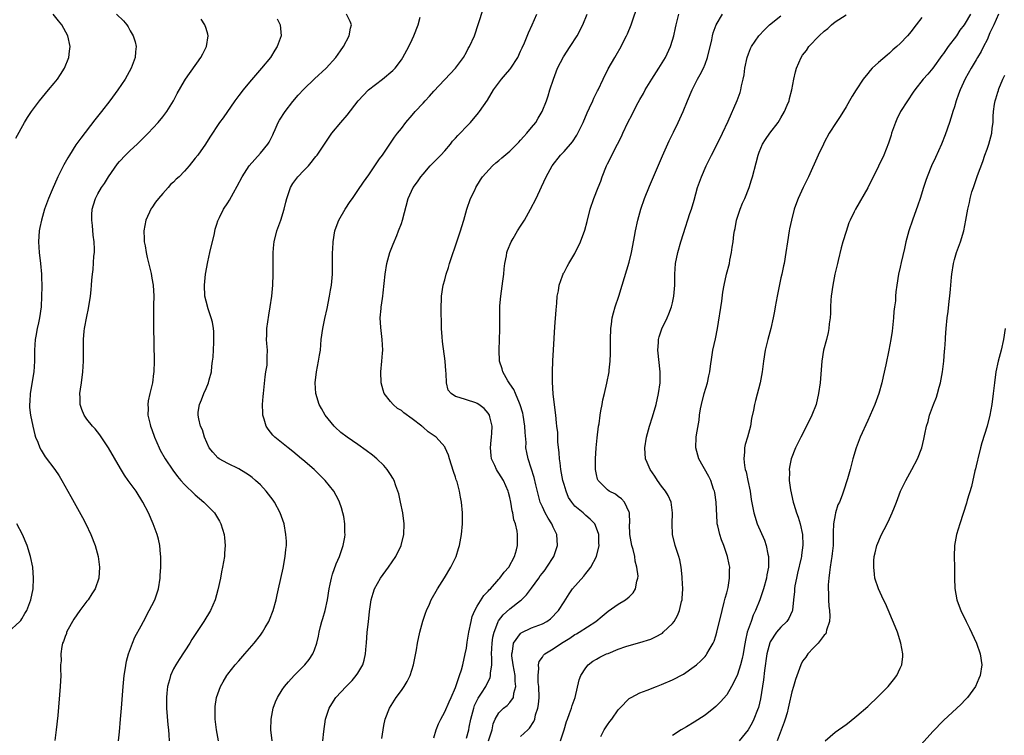
# Model space of a CAD drawing. Units: inches. Extents: x 2511000 to 2514000, y 1509000 to 1512000.
# Drawn here: x 2513139 to 2513320, y 1509964 to 1510096 of the extents above; entities that cross this region are included whole.
import ezdxf

# ---------------------------------------------------------------- set-up
doc = ezdxf.new("R2010")
doc.units = ezdxf.units.IN
doc.header["$MEASUREMENT"] = 0
doc.layers.add('LD25111509_10ft', color=111, linetype='Continuous')

msp = doc.modelspace()

# ---------------------------------------------------------------- linework, layer by layer
at = {"layer": 'LD25111509_10ft'}
for points, elevation in [([(2513194.5, 1509963), (2513194.69, 1509964.69), (2513195.02, 1509967), (2513195.68, 1509969), (2513196.18, 1509969.82), (2513196.94, 1509971), (2513198.84, 1509973), (2513199.91, 1509974.09), (2513200.69, 1509975), (2513201, 1509975.48), (2513201.88, 1509977), (2513202.14, 1509977.86), (2513202.39, 1509979), (2513202.49, 1509980.49), (2513202.55, 1509981), (2513202.7, 1509983), (2513202.94, 1509984.94), (2513203.15, 1509986.85), (2513203.45, 1509989), (2513203.8, 1509990.2), (2513204.06, 1509991), (2513205.18, 1509993), (2513206.64, 1509995), (2513208.01, 1509997), (2513208.96, 1509999), (2513209.46, 1510001), (2513209.52, 1510003), (2513209.26, 1510005), (2513208.85, 1510007), (2513208.51, 1510008.51), (2513208.38, 1510009), (2513207.99, 1510010.01), (2513207.65, 1510011), (2513207.43, 1510011.43), (2513207, 1510012.09), (2513206.66, 1510012.66), (2513206.4, 1510013), (2513205.76, 1510013.76), (2513204.46, 1510015), (2513203.66, 1510015.66), (2513202.53, 1510016.53), (2513201, 1510017.62), (2513199, 1510019), (2513197.86, 1510019.86), (2513196.8, 1510020.8), (2513196.6, 1510021), (2513194.96, 1510023), (2513194.25, 1510024.25), (2513193.87, 1510025), (2513193.25, 1510027), (2513193.09, 1510029), (2513193.34, 1510031), (2513193.75, 1510033), (2513193.92, 1510034.08), (2513194.06, 1510035), (2513194.24, 1510037), (2513194.51, 1510039), (2513194.88, 1510040.88), (2513195.29, 1510042.71), (2513195.77, 1510045), (2513195.94, 1510046.06), (2513196.11, 1510047), (2513196.3, 1510049), (2513196.33, 1510051), (2513196.31, 1510052.31), (2513196.32, 1510053), (2513196.37, 1510053.63), (2513196.43, 1510055), (2513196.76, 1510057), (2513197, 1510057.71), (2513197.49, 1510059), (2513198.63, 1510061), (2513199.59, 1510062.41), (2513199.97, 1510063), (2513201, 1510064.45), (2513202.01, 1510065.99), (2513203, 1510067.36), (2513204.11, 1510069), (2513204.45, 1510069.55), (2513205, 1510070.29), (2513205.51, 1510071), (2513206.63, 1510072.63), (2513207.71, 1510074.29), (2513208.26, 1510075), (2513209, 1510075.9), (2513209.84, 1510077), (2513211, 1510078.32), (2513211.57, 1510079), (2513213, 1510080.56), (2513213.38, 1510081), (2513214.17, 1510081.83), (2513215, 1510082.77), (2513218.97, 1510087), (2513220.43, 1510089), (2513221, 1510089.99), (2513221.35, 1510090.65), (2513221.58, 1510091), (2513222.47, 1510093), (2513223.25, 1510095.25), (2513224.09, 1510097.91)], 7760), ([(2513221, 1509963.48), (2513221.44, 1509965), (2513221.52, 1509965.52), (2513221.84, 1509967), (2513222.36, 1509969), (2513222.51, 1509969.49), (2513223.15, 1509970.85), (2513223.76, 1509971.76), (2513224.56, 1509973), (2513225, 1509973.94), (2513225.38, 1509974.62), (2513225.47, 1509975), (2513225.45, 1509975.45), (2513225.67, 1509977), (2513225.71, 1509978.29), (2513225.65, 1509979), (2513225.75, 1509981), (2513225.89, 1509982.11), (2513226.11, 1509983), (2513226.82, 1509984.82), (2513226.87, 1509985), (2513226.91, 1509985.09), (2513227.77, 1509986.23), (2513229, 1509987.33), (2513231, 1509988.86), (2513231.16, 1509989), (2513232.09, 1509989.91), (2513233, 1509991.11), (2513234.36, 1509993), (2513234.62, 1509993.38), (2513235, 1509993.9), (2513235.49, 1509994.51), (2513235.84, 1509995), (2513237.11, 1509997), (2513237.82, 1509999), (2513237.68, 1510001), (2513237, 1510002.39), (2513236.72, 1510003), (2513236.05, 1510004.05), (2513235.51, 1510005), (2513235, 1510006.1), (2513234.62, 1510007), (2513233.82, 1510010.18), (2513233.52, 1510011.52), (2513232.36, 1510015), (2513232.12, 1510016.12), (2513231.98, 1510017), (2513231.99, 1510018.01), (2513231.81, 1510019.81), (2513231.8, 1510021), (2513231.49, 1510023), (2513231.42, 1510023.42), (2513230.92, 1510024.92), (2513230.78, 1510025.22), (2513230.04, 1510027), (2513229.77, 1510027.77), (2513229, 1510028.82), (2513228.65, 1510029.35), (2513227.7, 1510031), (2513227.57, 1510031.57), (2513227.08, 1510033), (2513227.01, 1510035), (2513227.11, 1510037), (2513227.15, 1510038.85), (2513227.14, 1510041), (2513227.19, 1510043.19), (2513227.37, 1510045), (2513227.73, 1510047.73), (2513227.88, 1510049), (2513227.96, 1510050.04), (2513228.09, 1510051), (2513228.39, 1510052.39), (2513228.47, 1510053), (2513228.58, 1510053.42), (2513229.22, 1510055), (2513229.59, 1510055.59), (2513230.41, 1510057), (2513231, 1510057.9), (2513231.68, 1510059), (2513232.83, 1510061), (2513233.83, 1510063), (2513234.85, 1510065.15), (2513235.68, 1510067), (2513236.79, 1510069), (2513238.37, 1510071), (2513239, 1510071.64), (2513240.55, 1510073.45), (2513241.36, 1510074.64), (2513241.54, 1510075), (2513242.02, 1510076.02), (2513242.51, 1510077), (2513243.24, 1510078.76), (2513243.72, 1510079.72), (2513244.3, 1510081), (2513244.5, 1510081.5), (2513245.17, 1510082.83), (2513245.27, 1510083), (2513246.2, 1510085), (2513247.12, 1510086.88), (2513248.35, 1510089), (2513248.61, 1510089.39), (2513249.54, 1510091), (2513250.04, 1510092.04), (2513250.54, 1510093), (2513250.68, 1510093.32), (2513251.36, 1510095), (2513252.73, 1510099)], 7790), ([(2513137.9, 1510074.1), (2513139.51, 1510077), (2513140.08, 1510077.92), (2513140.78, 1510079), (2513142.27, 1510081), (2513143.92, 1510083), (2513145, 1510084.27), (2513145.57, 1510085), (2513146.16, 1510085.84), (2513146.86, 1510087), (2513147.67, 1510089), (2513147.83, 1510090.17), (2513147.91, 1510091), (2513147.5, 1510093), (2513146.38, 1510095), (2513145.78, 1510095.77), (2513144.78, 1510097)], 7700), ([(2513156.48, 1510097), (2513157.74, 1510095.74), (2513158.36, 1510095), (2513158.61, 1510094.61), (2513159, 1510093.9), (2513159.57, 1510093), (2513159.89, 1510091.89), (2513160.12, 1510091), (2513159.99, 1510090.01), (2513159.93, 1510089), (2513159.19, 1510087), (2513158.08, 1510085), (2513156.72, 1510083), (2513155.26, 1510081), (2513153.71, 1510079), (2513152.5, 1510077.5), (2513149.87, 1510074.13), (2513149, 1510072.88), (2513147.79, 1510071), (2513147.5, 1510070.5), (2513146.79, 1510069.21), (2513146.33, 1510068.33), (2513145.67, 1510067), (2513144.6, 1510064.6), (2513143.93, 1510063), (2513143.19, 1510061), (2513142.62, 1510059), (2513142.35, 1510057.65), (2513142.23, 1510057), (2513142.09, 1510055), (2513142.21, 1510053), (2513142.46, 1510051), (2513142.63, 1510049), (2513142.65, 1510048.65), (2513142.68, 1510046.68), (2513142.67, 1510045), (2513142.59, 1510043), (2513142.28, 1510041), (2513142.08, 1510040.08), (2513141.82, 1510039), (2513141.58, 1510037.58), (2513141.47, 1510037), (2513141.36, 1510035), (2513141.37, 1510034.63), (2513141.36, 1510033), (2513141.23, 1510031), (2513140.57, 1510027), (2513140.49, 1510025.52), (2513140.43, 1510025), (2513140.45, 1510024.45), (2513140.61, 1510023), (2513141.02, 1510021.02), (2513141.4, 1510019.4), (2513141.55, 1510019), (2513141.95, 1510018.05), (2513142.34, 1510017), (2513142.57, 1510016.57), (2513143.34, 1510015.34), (2513145.1, 1510013), (2513145.87, 1510011.87), (2513146.38, 1510011), (2513147.49, 1510009), (2513148.02, 1510008.02), (2513150.19, 1510004.19), (2513150.82, 1510003), (2513151.74, 1510001), (2513152.51, 1509999), (2513153.08, 1509997), (2513153.33, 1509995), (2513153.19, 1509993), (2513152.54, 1509991), (2513151.9, 1509990.1), (2513151.25, 1509989), (2513151, 1509988.72), (2513149.69, 1509987), (2513148.58, 1509985.42), (2513148.33, 1509985), (2513147.56, 1509983.56), (2513147.28, 1509983), (2513147.23, 1509982.77), (2513147, 1509982.21), (2513146.69, 1509981.31), (2513146.54, 1509981), (2513146.4, 1509980.4), (2513146.21, 1509979), (2513146.24, 1509977.76), (2513146.16, 1509977), (2513146.15, 1509976.15), (2513146.19, 1509975), (2513146.11, 1509973), (2513145.63, 1509967.63), (2513145.33, 1509965), (2513145.07, 1509963.07)], 7710), ([(2513156.83, 1509963), (2513157, 1509964.67), (2513157.22, 1509967), (2513157.39, 1509969), (2513157.68, 1509973), (2513157.89, 1509975), (2513158.1, 1509976.1), (2513158.31, 1509977.69), (2513158.71, 1509979), (2513159.43, 1509981), (2513159.88, 1509982.12), (2513161, 1509984.16), (2513161.42, 1509985), (2513162.52, 1509987), (2513163, 1509987.92), (2513163.54, 1509989), (2513164.22, 1509991), (2513164.52, 1509993), (2513164.53, 1509993.47), (2513164.63, 1509995), (2513164.66, 1509996.66), (2513164.65, 1509997), (2513164.59, 1509997.4), (2513164.46, 1509999), (2513164.19, 1510000.19), (2513163.98, 1510001), (2513163.25, 1510003), (2513162.39, 1510005), (2513161.35, 1510007), (2513160.07, 1510009), (2513159, 1510010.49), (2513158.65, 1510011), (2513157.95, 1510011.95), (2513157.19, 1510013.19), (2513154.98, 1510017), (2513153.38, 1510019.38), (2513152.51, 1510020.51), (2513152.02, 1510021), (2513151, 1510022.3), (2513150.51, 1510023), (2513150.08, 1510024.08), (2513149.77, 1510025), (2513149.78, 1510026.22), (2513149.72, 1510027), (2513149.81, 1510027.81), (2513150, 1510029), (2513150.27, 1510031), (2513150.39, 1510033), (2513150.4, 1510033.6), (2513150.36, 1510036.36), (2513150.38, 1510037), (2513150.53, 1510038.53), (2513150.59, 1510039), (2513151, 1510041.2), (2513151.32, 1510042.68), (2513151.7, 1510045), (2513151.83, 1510046.17), (2513151.89, 1510047), (2513151.92, 1510047.92), (2513152.03, 1510049), (2513152.14, 1510049.86), (2513152.32, 1510052.32), (2513152.39, 1510053), (2513152.39, 1510053.61), (2513152.35, 1510055), (2513152.19, 1510056.19), (2513152.02, 1510057.98), (2513151.9, 1510059), (2513151.94, 1510059.94), (2513152, 1510061), (2513152.21, 1510061.79), (2513152.57, 1510063), (2513153, 1510063.84), (2513153.71, 1510065), (2513154.24, 1510065.76), (2513155, 1510066.95), (2513156.63, 1510069.37), (2513157, 1510069.81), (2513158.11, 1510071), (2513159, 1510071.86), (2513160.28, 1510073), (2513160.65, 1510073.35), (2513161, 1510073.71), (2513161.66, 1510074.34), (2513162.3, 1510075), (2513164.13, 1510077), (2513165, 1510078.03), (2513165.74, 1510079), (2513167, 1510081), (2513167.66, 1510082.34), (2513169, 1510084.68), (2513169.21, 1510085), (2513172.01, 1510089), (2513172.37, 1510089.63), (2513173.05, 1510091), (2513173.36, 1510093), (2513173.29, 1510093.29), (2513173, 1510094.32), (2513172.79, 1510095), (2513172.07, 1510096.07)], 7720), ([(2513186.08, 1510096.08), (2513186.65, 1510095), (2513186.83, 1510093), (2513186.13, 1510091), (2513185.67, 1510090.33), (2513184.87, 1510089), (2513183.23, 1510087), (2513181, 1510084.43), (2513179.81, 1510083), (2513179, 1510081.99), (2513178.28, 1510081), (2513176.13, 1510077.87), (2513175.48, 1510077), (2513173.68, 1510074.32), (2513172.86, 1510073), (2513171.46, 1510071), (2513171, 1510070.4), (2513169.86, 1510069), (2513169, 1510068.05), (2513168.01, 1510067), (2513167.48, 1510066.52), (2513167, 1510066.02), (2513166.46, 1510065.54), (2513166, 1510065), (2513165, 1510063.89), (2513164.23, 1510063), (2513163.68, 1510062.32), (2513163, 1510061.25), (2513162.89, 1510061.11), (2513161.89, 1510059), (2513161.5, 1510057), (2513161.55, 1510055.55), (2513161.59, 1510055), (2513161.73, 1510054.27), (2513161.95, 1510053), (2513162.13, 1510052.13), (2513162.84, 1510049.16), (2513163, 1510048.32), (2513163.22, 1510047), (2513163.34, 1510045), (2513163.31, 1510043.31), (2513163.32, 1510042.68), (2513163.27, 1510041), (2513163.29, 1510039.29), (2513163.4, 1510033), (2513163.35, 1510031), (2513163.3, 1510030.7), (2513163.12, 1510029), (2513162.64, 1510027), (2513162.3, 1510025.7), (2513162.24, 1510025), (2513162.3, 1510024.3), (2513162.28, 1510023), (2513162.68, 1510021.32), (2513162.77, 1510021), (2513163, 1510020.39), (2513163.47, 1510019), (2513164.32, 1510017), (2513164.55, 1510016.55), (2513165.47, 1510015), (2513166.88, 1510012.88), (2513167.74, 1510011.74), (2513168.35, 1510011), (2513169, 1510010.26), (2513169.63, 1510009.63), (2513170.31, 1510009), (2513170.65, 1510008.65), (2513171, 1510008.32), (2513172.57, 1510007), (2513173, 1510006.53), (2513174.53, 1510005), (2513175.47, 1510003.47), (2513175.74, 1510003), (2513176.34, 1510001), (2513176.4, 1510000.4), (2513176.52, 1509999), (2513176.41, 1509997.59), (2513176.38, 1509997), (2513176.03, 1509995), (2513175.84, 1509994.16), (2513175.62, 1509993), (2513175.16, 1509990.84), (2513174.66, 1509989), (2513173.8, 1509987), (2513172.6, 1509985), (2513170.36, 1509981.64), (2513169.98, 1509981), (2513168.02, 1509977.98), (2513167.42, 1509977), (2513167, 1509976.23), (2513166.4, 1509975), (2513166.22, 1509974.22), (2513165.87, 1509973), (2513165.78, 1509971.78), (2513165.69, 1509971), (2513165.71, 1509969), (2513165.95, 1509965.95), (2513166.06, 1509965), (2513166.1, 1509964.1), (2513166.21, 1509963)], 7730), ([(2513175.29, 1509963), (2513174.91, 1509965), (2513174.68, 1509967), (2513174.65, 1509969), (2513174.68, 1509969.32), (2513174.93, 1509971), (2513175.64, 1509973), (2513176.12, 1509973.88), (2513176.8, 1509975), (2513177, 1509975.27), (2513178.38, 1509977), (2513179, 1509977.72), (2513180.13, 1509979), (2513181.84, 1509981), (2513183, 1509982.48), (2513183.39, 1509983), (2513183.9, 1509983.9), (2513184.55, 1509985), (2513184.69, 1509985.31), (2513185.34, 1509987), (2513185.91, 1509989), (2513186.12, 1509989.88), (2513186.37, 1509991), (2513187.18, 1509994.82), (2513187.6, 1509997), (2513187.71, 1509998.29), (2513187.8, 1509999), (2513187.79, 1509999.79), (2513187.72, 1510001), (2513187.37, 1510003), (2513186.68, 1510005), (2513185.59, 1510007), (2513185.35, 1510007.35), (2513184.49, 1510008.49), (2513184.07, 1510009), (2513183, 1510010.19), (2513182.13, 1510011), (2513181.52, 1510011.52), (2513181, 1510011.9), (2513180.33, 1510012.33), (2513179, 1510013.11), (2513177, 1510014.1), (2513175.38, 1510015), (2513175.15, 1510015.15), (2513174.21, 1510016.21), (2513173.59, 1510017), (2513172.68, 1510019), (2513172.31, 1510020.31), (2513171.96, 1510021), (2513171.65, 1510022.35), (2513171.52, 1510023), (2513171.56, 1510023.56), (2513171.77, 1510025), (2513172.17, 1510025.83), (2513172.56, 1510027), (2513173, 1510027.95), (2513173.46, 1510029), (2513173.55, 1510029.55), (2513173.98, 1510031), (2513174.05, 1510032.05), (2513174.2, 1510033), (2513174.27, 1510033.73), (2513174.43, 1510036.43), (2513174.44, 1510037), (2513174.43, 1510038.43), (2513174.36, 1510039), (2513174.18, 1510040.18), (2513173.93, 1510041), (2513173.36, 1510042.64), (2513173, 1510044.06), (2513172.79, 1510045), (2513172.73, 1510047), (2513172.91, 1510049), (2513173.3, 1510051.3), (2513173.66, 1510053), (2513174.52, 1510056.52), (2513174.68, 1510057.32), (2513175, 1510058.27), (2513175.15, 1510058.85), (2513175.22, 1510059), (2513175.46, 1510059.46), (2513176.22, 1510061), (2513177, 1510062.16), (2513177.32, 1510062.68), (2513178.04, 1510064.04), (2513178.74, 1510065.26), (2513179.62, 1510067), (2513180.94, 1510069), (2513183, 1510071.33), (2513184.37, 1510073), (2513184.63, 1510073.37), (2513185.3, 1510074.7), (2513185.41, 1510075), (2513185.73, 1510075.73), (2513186.31, 1510077), (2513186.56, 1510077.44), (2513187.55, 1510079), (2513189, 1510080.87), (2513189.98, 1510082.02), (2513191, 1510083.13), (2513193, 1510085.06), (2513195.12, 1510087), (2513196.92, 1510089), (2513197.79, 1510090.21), (2513198.35, 1510091), (2513199.4, 1510093), (2513199.63, 1510094.37), (2513199.78, 1510095), (2513199.59, 1510095.59), (2513198.9, 1510097)], 7740), ([(2513185.2, 1509963), (2513184.92, 1509965), (2513184.99, 1509967), (2513185.39, 1509969), (2513185.8, 1509970.2), (2513186.14, 1509971), (2513187, 1509972.36), (2513187.44, 1509973), (2513188.16, 1509973.84), (2513189.23, 1509975), (2513191.18, 1509977), (2513192, 1509978), (2513192.69, 1509979), (2513193, 1509979.75), (2513193.44, 1509981), (2513193.73, 1509982.27), (2513193.82, 1509983), (2513194.07, 1509984.07), (2513194.32, 1509985), (2513194.49, 1509985.51), (2513194.94, 1509987), (2513195.38, 1509989), (2513195.67, 1509991), (2513195.89, 1509991.89), (2513196.11, 1509993), (2513196.29, 1509993.71), (2513197, 1509995.59), (2513197.57, 1509997), (2513197.9, 1509997.9), (2513198.25, 1509999), (2513198.55, 1510000.55), (2513198.62, 1510001), (2513198.59, 1510001.41), (2513198.59, 1510003), (2513198.37, 1510004.37), (2513198.23, 1510005), (2513197.95, 1510005.95), (2513197.58, 1510007), (2513197.39, 1510007.39), (2513196.52, 1510009), (2513194.98, 1510011), (2513192.92, 1510013), (2513190.81, 1510014.81), (2513190.6, 1510015), (2513189, 1510016.33), (2513188.14, 1510017), (2513185.64, 1510019), (2513185.33, 1510019.33), (2513184.42, 1510020.42), (2513184.06, 1510021), (2513183.72, 1510022.28), (2513183.47, 1510023), (2513183.43, 1510023.42), (2513183.4, 1510025), (2513183.53, 1510026.47), (2513183.55, 1510027), (2513183.89, 1510030.11), (2513184.04, 1510031), (2513184.23, 1510032.23), (2513184.27, 1510033), (2513184.24, 1510033.76), (2513184.29, 1510035), (2513184.22, 1510036.22), (2513184.16, 1510037), (2513184.19, 1510037.81), (2513184.2, 1510039), (2513184.54, 1510041.46), (2513184.81, 1510043), (2513185.13, 1510045), (2513185.33, 1510047), (2513185.38, 1510049), (2513185.36, 1510050.64), (2513185.34, 1510051.34), (2513185.35, 1510053), (2513185.51, 1510054.49), (2513185.55, 1510055), (2513186.06, 1510057), (2513186.75, 1510059), (2513187.38, 1510061), (2513187.71, 1510062.29), (2513187.88, 1510063), (2513188.54, 1510065), (2513189, 1510065.75), (2513189.92, 1510067), (2513191, 1510068.15), (2513191.85, 1510069), (2513192.4, 1510069.6), (2513193, 1510070.43), (2513193.26, 1510070.74), (2513193.46, 1510071), (2513195.68, 1510074.32), (2513196.21, 1510075), (2513197.85, 1510077), (2513199, 1510078.33), (2513201.06, 1510081), (2513202.93, 1510083), (2513205.51, 1510085), (2513207.42, 1510086.58), (2513207.83, 1510087), (2513209, 1510088.57), (2513209.3, 1510089), (2513210.38, 1510091), (2513211, 1510092.3), (2513211.33, 1510093), (2513212.09, 1510095), (2513212.44, 1510096.44)], 7750), ([(2513205.39, 1509963.39), (2513205.63, 1509965), (2513205.8, 1509965.8), (2513206.03, 1509967), (2513206.79, 1509969), (2513208.07, 1509971), (2513209, 1509972.25), (2513209.53, 1509973), (2513210.08, 1509973.92), (2513210.61, 1509975), (2513211.25, 1509977), (2513211.79, 1509979.79), (2513211.98, 1509981), (2513212.41, 1509983), (2513212.95, 1509985.05), (2513213.46, 1509986.54), (2513213.63, 1509987), (2513214.17, 1509988.17), (2513214.52, 1509989), (2513215.65, 1509991), (2513216.97, 1509993.03), (2513218.13, 1509995), (2513219.08, 1509997), (2513219.56, 1509998.44), (2513219.73, 1509999), (2513220.11, 1510001), (2513220.27, 1510003), (2513220.25, 1510005), (2513220.08, 1510007), (2513219.91, 1510007.91), (2513219.74, 1510009), (2513219.27, 1510010.73), (2513219.13, 1510011.13), (2513219, 1510011.57), (2513218.63, 1510012.63), (2513217.87, 1510015), (2513217.68, 1510015.68), (2513217.11, 1510017), (2513217, 1510017.17), (2513215.45, 1510019), (2513213.97, 1510019.97), (2513213, 1510020.81), (2513212.88, 1510020.88), (2513212.76, 1510021), (2513211, 1510022.33), (2513209.45, 1510023.45), (2513209, 1510023.87), (2513208.29, 1510024.29), (2513207.48, 1510025), (2513207, 1510025.54), (2513205.85, 1510027), (2513205.62, 1510027.62), (2513205.26, 1510029), (2513205.22, 1510031), (2513205.42, 1510033), (2513205.54, 1510034.46), (2513205.57, 1510035), (2513205.49, 1510037), (2513205.2, 1510039.2), (2513205.11, 1510041), (2513205.29, 1510042.71), (2513205.29, 1510043), (2513205.32, 1510043.32), (2513205.56, 1510045), (2513205.62, 1510045.61), (2513205.99, 1510049), (2513206.34, 1510051), (2513206.89, 1510053), (2513207, 1510053.31), (2513207.46, 1510054.54), (2513208.16, 1510056.16), (2513208.49, 1510057), (2513209, 1510058.4), (2513209.24, 1510059), (2513210.25, 1510063), (2513211.16, 1510065), (2513211.97, 1510066.03), (2513212.58, 1510067), (2513213, 1510067.48), (2513214.33, 1510069), (2513215, 1510069.67), (2513216.26, 1510071), (2513217, 1510071.8), (2513218.04, 1510073), (2513218.45, 1510073.55), (2513219, 1510074.12), (2513219.4, 1510074.6), (2513219.85, 1510075), (2513221, 1510076.26), (2513221.73, 1510077), (2513223.22, 1510078.78), (2513223.39, 1510079), (2513224.87, 1510081.13), (2513226.01, 1510083), (2513227.46, 1510085), (2513228.18, 1510085.82), (2513229, 1510086.79), (2513229.16, 1510087), (2513230.45, 1510089), (2513231, 1510090.15), (2513231.25, 1510090.75), (2513231.68, 1510091.68), (2513232.45, 1510093.55), (2513233.13, 1510095), (2513234, 1510097)], 7770), ([(2513215, 1509963.55), (2513215.44, 1509965), (2513215.86, 1509966.14), (2513216.29, 1509967), (2513217, 1509968.32), (2513217.8, 1509970.2), (2513218.18, 1509971), (2513219, 1509972.83), (2513219.52, 1509974.48), (2513219.75, 1509975), (2513220.1, 1509976.1), (2513220.35, 1509977), (2513220.79, 1509979), (2513221, 1509980.09), (2513221.16, 1509981.16), (2513221.47, 1509983), (2513221.86, 1509985), (2513222.08, 1509985.92), (2513222.53, 1509987), (2513223, 1509987.83), (2513224.21, 1509989.79), (2513225, 1509990.56), (2513225.2, 1509990.8), (2513225.41, 1509991), (2513227, 1509992.81), (2513227.19, 1509993), (2513227.93, 1509994.07), (2513228.8, 1509995), (2513229.87, 1509997), (2513230.22, 1509998.22), (2513230.41, 1509999), (2513230.39, 1510000.39), (2513230.42, 1510001), (2513230.37, 1510001.63), (2513230.04, 1510003), (2513229.74, 1510003.74), (2513229.56, 1510005), (2513229.42, 1510005.42), (2513229.18, 1510007), (2513229, 1510007.85), (2513228.76, 1510008.76), (2513228.71, 1510009), (2513227.82, 1510011), (2513227, 1510012.35), (2513226.72, 1510012.72), (2513226.56, 1510013), (2513226.23, 1510013.77), (2513225.63, 1510015), (2513225.57, 1510015.57), (2513225.44, 1510017), (2513225.56, 1510018.44), (2513225.64, 1510019), (2513225.7, 1510019.7), (2513225.72, 1510021), (2513225.3, 1510022.7), (2513225.24, 1510023), (2513225, 1510023.41), (2513224.25, 1510024.25), (2513223.28, 1510025), (2513223, 1510025.18), (2513222.71, 1510025.29), (2513221, 1510025.84), (2513219.69, 1510026.31), (2513219, 1510026.47), (2513218.17, 1510027), (2513217.66, 1510027.66), (2513217.32, 1510029), (2513217.27, 1510030.73), (2513217.19, 1510031.19), (2513217.09, 1510033), (2513216.59, 1510036.59), (2513216.51, 1510037.49), (2513216.42, 1510039), (2513216.42, 1510040.42), (2513216.33, 1510041.67), (2513216.34, 1510043), (2513216.4, 1510044.4), (2513216.4, 1510045), (2513216.72, 1510047), (2513217, 1510047.96), (2513217.28, 1510049), (2513217.72, 1510050.28), (2513217.9, 1510051), (2513218.3, 1510052.3), (2513219, 1510054.27), (2513219.92, 1510057), (2513220.16, 1510057.84), (2513220.52, 1510059), (2513221.08, 1510061), (2513221.78, 1510063), (2513222.52, 1510064.52), (2513222.73, 1510065), (2513223.57, 1510066.43), (2513223.98, 1510067), (2513225.8, 1510069), (2513226.44, 1510069.56), (2513227, 1510069.98), (2513227.53, 1510070.47), (2513229, 1510071.71), (2513230.32, 1510073), (2513230.64, 1510073.36), (2513231, 1510073.71), (2513231.59, 1510074.41), (2513232.17, 1510075), (2513233, 1510076.06), (2513233.77, 1510077), (2513234.22, 1510077.78), (2513234.98, 1510079), (2513235.76, 1510081), (2513236.1, 1510081.9), (2513236.41, 1510083), (2513237.04, 1510085), (2513237.81, 1510087), (2513238.92, 1510089.08), (2513240.15, 1510091), (2513241.41, 1510093), (2513242.45, 1510095), (2513243.24, 1510097)], 7780), ([(2513225.09, 1509963), (2513225.73, 1509965), (2513225.91, 1509966.09), (2513226.27, 1509967), (2513227, 1509968.17), (2513227.85, 1509969), (2513228.5, 1509969.5), (2513229, 1509970.02), (2513229.67, 1509971), (2513229.75, 1509971.75), (2513230.12, 1509973), (2513229.98, 1509973.98), (2513229.96, 1509975), (2513229.59, 1509977), (2513229.37, 1509978.63), (2513229.35, 1509979), (2513229.48, 1509979.48), (2513229.71, 1509981), (2513231, 1509982.79), (2513231.12, 1509982.88), (2513233, 1509983.81), (2513234.33, 1509984.33), (2513235, 1509984.57), (2513235.83, 1509985), (2513236.5, 1509985.5), (2513237, 1509985.98), (2513237.5, 1509986.5), (2513238, 1509987), (2513239, 1509988.63), (2513239.92, 1509990.08), (2513240.59, 1509991), (2513242.64, 1509993.36), (2513243, 1509993.82), (2513243.54, 1509994.46), (2513243.92, 1509995), (2513245, 1509997), (2513245.46, 1509999), (2513245.43, 1509999.43), (2513245.41, 1510001), (2513245, 1510002.22), (2513244.66, 1510003), (2513243.83, 1510003.83), (2513243, 1510004.53), (2513242.51, 1510005), (2513241, 1510006.27), (2513240.41, 1510007), (2513239.85, 1510007.85), (2513239.37, 1510009), (2513239, 1510010.26), (2513238.8, 1510011), (2513238.41, 1510013), (2513238.27, 1510014.27), (2513238.15, 1510015), (2513238.11, 1510016.11), (2513237.88, 1510018.12), (2513237.83, 1510019.83), (2513237.65, 1510021), (2513237.63, 1510021.63), (2513237.46, 1510023), (2513237.43, 1510023.43), (2513237.02, 1510026.98), (2513236.89, 1510029.11), (2513236.88, 1510031), (2513236.95, 1510033.05), (2513237.07, 1510035.07), (2513237.3, 1510039.3), (2513237.52, 1510042.48), (2513237.66, 1510043.66), (2513237.75, 1510045), (2513237.96, 1510045.96), (2513238.09, 1510047), (2513238.74, 1510048.73), (2513238.81, 1510049), (2513238.87, 1510049.13), (2513239, 1510049.34), (2513239.57, 1510050.43), (2513239.9, 1510051), (2513241, 1510052.84), (2513242.04, 1510055), (2513242.86, 1510057.14), (2513243.27, 1510058.73), (2513243.83, 1510061), (2513244.49, 1510063), (2513245.28, 1510065), (2513245.8, 1510066.2), (2513246.04, 1510067), (2513246.82, 1510069), (2513247, 1510069.37), (2513247.56, 1510070.44), (2513247.82, 1510071), (2513248.86, 1510073), (2513249.57, 1510074.43), (2513249.82, 1510075), (2513250.77, 1510077), (2513251.54, 1510078.46), (2513251.8, 1510079), (2513252.69, 1510080.69), (2513253, 1510081.25), (2513253.65, 1510082.35), (2513253.99, 1510083), (2513255.22, 1510085), (2513256.51, 1510087), (2513257.72, 1510089), (2513258.63, 1510091), (2513259, 1510092.16), (2513259.24, 1510093), (2513259.58, 1510094.42), (2513259.69, 1510095), (2513260.14, 1510097)], 7800), ([(2513231, 1509963.81), (2513232.32, 1509965), (2513232.66, 1509965.34), (2513233.45, 1509966.55), (2513233.6, 1509967), (2513233.76, 1509967.76), (2513234.17, 1509969), (2513234.3, 1509969.7), (2513234.4, 1509971), (2513234.37, 1509973), (2513234.26, 1509973.74), (2513234.2, 1509975), (2513234.34, 1509976.34), (2513234.27, 1509977), (2513234.41, 1509977.59), (2513235, 1509978.42), (2513235.23, 1509978.77), (2513235.46, 1509979), (2513237, 1509979.97), (2513238.51, 1509981), (2513240.07, 1509981.93), (2513241, 1509982.57), (2513241.29, 1509982.71), (2513241.77, 1509983), (2513244.86, 1509985), (2513246.01, 1509985.99), (2513247.11, 1509986.89), (2513249, 1509988.2), (2513250.36, 1509989), (2513251, 1509989.56), (2513251.73, 1509990.27), (2513252.15, 1509991), (2513252.42, 1509992.42), (2513252.61, 1509993), (2513252.64, 1509993.36), (2513252.45, 1509995), (2513252.13, 1509996.13), (2513252.04, 1509997), (2513251.75, 1509998.25), (2513251.53, 1509999), (2513251.16, 1510001), (2513251.09, 1510002.91), (2513251.11, 1510003.11), (2513251.05, 1510005), (2513251, 1510005.17), (2513250.16, 1510007), (2513249.61, 1510007.61), (2513249, 1510008.04), (2513248.46, 1510008.46), (2513247.35, 1510009), (2513247, 1510009.27), (2513245.3, 1510011), (2513245.2, 1510011.2), (2513245, 1510012.1), (2513244.82, 1510013), (2513244.81, 1510015), (2513244.93, 1510017), (2513245.12, 1510018.88), (2513245.38, 1510021), (2513245.45, 1510021.45), (2513245.65, 1510023), (2513245.81, 1510023.81), (2513246.01, 1510025), (2513246.17, 1510025.83), (2513246.47, 1510027), (2513246.92, 1510028.92), (2513247.31, 1510031), (2513247.34, 1510031.34), (2513247.52, 1510033), (2513247.59, 1510034.41), (2513247.56, 1510035.56), (2513247.58, 1510037), (2513247.66, 1510039), (2513247.78, 1510039.78), (2513247.9, 1510041), (2513248.1, 1510041.9), (2513248.41, 1510043), (2513249.09, 1510045), (2513249.74, 1510047), (2513251, 1510051.25), (2513251.42, 1510053), (2513251.7, 1510054.3), (2513251.98, 1510055.98), (2513252.17, 1510057), (2513252.6, 1510059), (2513253.16, 1510061), (2513253.86, 1510063), (2513254.73, 1510065.27), (2513257.14, 1510070.86), (2513258.4, 1510073.6), (2513259.2, 1510075.2), (2513260.05, 1510077), (2513260.96, 1510079), (2513261.77, 1510081), (2513262.6, 1510083), (2513263, 1510083.74), (2513263.62, 1510085), (2513264.13, 1510085.87), (2513264.69, 1510087), (2513265, 1510087.74), (2513265.47, 1510089), (2513266.24, 1510092.24), (2513266.39, 1510093), (2513266.5, 1510093.5), (2513267.04, 1510095), (2513268.25, 1510097)], 7810), ([(2513238.32, 1509963), (2513239.03, 1509965), (2513239.47, 1509966.53), (2513239.63, 1509967), (2513240.02, 1509968.02), (2513240.36, 1509969), (2513240.5, 1509969.5), (2513241.03, 1509971), (2513241.77, 1509974.23), (2513242.08, 1509975), (2513243, 1509976.44), (2513243.46, 1509977), (2513244.34, 1509977.66), (2513245, 1509978.06), (2513245.61, 1509978.39), (2513246.85, 1509979), (2513247.11, 1509979.11), (2513249, 1509979.86), (2513250.39, 1509980.39), (2513251, 1509980.58), (2513253, 1509981.11), (2513255, 1509981.74), (2513255.86, 1509982.14), (2513257.14, 1509982.86), (2513257.31, 1509983), (2513259, 1509984.61), (2513259.31, 1509985), (2513259.92, 1509986.08), (2513260.3, 1509987), (2513260.69, 1509988.69), (2513260.78, 1509989), (2513260.8, 1509989.2), (2513260.88, 1509991), (2513260.8, 1509993), (2513260.77, 1509993.23), (2513260.61, 1509995), (2513260.37, 1509996.37), (2513260.19, 1509997), (2513259.75, 1509998.25), (2513259.52, 1509999), (2513259.01, 1510001), (2513258.93, 1510003), (2513259.01, 1510005), (2513258.74, 1510007), (2513258.2, 1510008.2), (2513257.74, 1510009), (2513257, 1510009.96), (2513256.25, 1510011), (2513255.76, 1510011.76), (2513254.89, 1510013), (2513254.33, 1510014.33), (2513254.04, 1510015), (2513253.87, 1510017), (2513254.21, 1510019), (2513254.76, 1510021), (2513255.3, 1510022.7), (2513255.97, 1510025), (2513256.42, 1510027), (2513256.71, 1510029), (2513256.75, 1510031), (2513256.29, 1510035), (2513256.41, 1510036.41), (2513256.42, 1510037), (2513256.53, 1510037.47), (2513257.03, 1510038.97), (2513257.99, 1510041), (2513258.3, 1510041.7), (2513258.81, 1510043), (2513259, 1510043.77), (2513259.27, 1510045), (2513259.43, 1510047), (2513259.43, 1510049), (2513259.56, 1510051), (2513259.96, 1510053), (2513260.53, 1510055), (2513261, 1510056.54), (2513262.22, 1510060.22), (2513262.49, 1510061), (2513263, 1510062.69), (2513263.64, 1510065), (2513264.32, 1510067), (2513265.19, 1510069), (2513266.17, 1510071), (2513267.24, 1510073), (2513268.22, 1510075), (2513269.27, 1510077.27), (2513270.94, 1510081.06), (2513271.45, 1510082.55), (2513271.59, 1510083), (2513271.73, 1510083.73), (2513272.03, 1510085), (2513272.19, 1510085.81), (2513272.35, 1510087), (2513272.76, 1510089), (2513273, 1510089.67), (2513273.39, 1510090.61), (2513273.57, 1510091), (2513274.94, 1510093), (2513275.94, 1510094.06), (2513276.89, 1510095), (2513279, 1510096.67)], 7820), ([(2513245.78, 1509963.78), (2513246.43, 1509965), (2513247, 1509965.93), (2513247.45, 1509966.55), (2513247.79, 1509967), (2513249, 1509968.68), (2513249.28, 1509969), (2513251, 1509970.76), (2513251.13, 1509970.87), (2513251.38, 1509971), (2513253, 1509971.81), (2513254.31, 1509972.31), (2513256.04, 1509973), (2513257, 1509973.35), (2513259, 1509974.21), (2513261, 1509975.3), (2513263, 1509976.67), (2513263.4, 1509977), (2513264.25, 1509977.75), (2513265, 1509978.55), (2513265.21, 1509978.79), (2513265.34, 1509979), (2513265.76, 1509979.76), (2513266.5, 1509981), (2513266.66, 1509981.34), (2513267, 1509982.32), (2513267.2, 1509983), (2513268.14, 1509987), (2513268.55, 1509988.55), (2513268.71, 1509989.29), (2513269, 1509990.27), (2513269.24, 1509991.24), (2513269.54, 1509993), (2513269.53, 1509994.47), (2513269.56, 1509995), (2513269.48, 1509995.48), (2513269.17, 1509997), (2513268.45, 1509999), (2513268.04, 1510000.04), (2513267.7, 1510001), (2513267.35, 1510002.65), (2513267.25, 1510003), (2513267.22, 1510003.22), (2513267.03, 1510007), (2513266.78, 1510008.78), (2513266.74, 1510009), (2513266.59, 1510009.41), (2513266.08, 1510011), (2513265.73, 1510011.73), (2513263.87, 1510015), (2513263.67, 1510015.67), (2513263.31, 1510017), (2513263.38, 1510019), (2513263.43, 1510019.43), (2513263.9, 1510022.1), (2513263.99, 1510023), (2513264.18, 1510024.18), (2513264.35, 1510025), (2513264.87, 1510027), (2513265.45, 1510029), (2513265.7, 1510030.3), (2513265.87, 1510031), (2513266.03, 1510032.04), (2513266.25, 1510033.75), (2513266.46, 1510035), (2513266.91, 1510037.09), (2513267.28, 1510039), (2513268.07, 1510044.07), (2513268.3, 1510045.7), (2513268.54, 1510047), (2513268.98, 1510049.02), (2513269.5, 1510051), (2513269.6, 1510051.6), (2513269.9, 1510053), (2513270.02, 1510054.02), (2513270.19, 1510055), (2513270.33, 1510056.33), (2513270.43, 1510057), (2513270.53, 1510057.47), (2513270.8, 1510059), (2513271.45, 1510061), (2513271.88, 1510062.12), (2513272.31, 1510063), (2513273.12, 1510065), (2513273.55, 1510066.45), (2513273.75, 1510067), (2513274.46, 1510069.54), (2513274.82, 1510071), (2513275, 1510071.5), (2513275.61, 1510073), (2513276.14, 1510073.86), (2513276.93, 1510075), (2513278.49, 1510077), (2513279, 1510077.84), (2513279.68, 1510079), (2513280.16, 1510080.16), (2513280.49, 1510081), (2513280.58, 1510081.42), (2513281.01, 1510083), (2513281.37, 1510085), (2513281.67, 1510086.33), (2513281.85, 1510087), (2513282.74, 1510089), (2513283, 1510089.38), (2513283.71, 1510090.29), (2513284.17, 1510091), (2513286.03, 1510093), (2513287, 1510093.86), (2513287.66, 1510094.34), (2513288.31, 1510095), (2513289, 1510095.56), (2513291, 1510096.82)], 7830), ([(2513305, 1510096.37), (2513303.95, 1510095), (2513303.52, 1510094.48), (2513303, 1510093.79), (2513302.31, 1510093), (2513301, 1510091.58), (2513300.39, 1510091), (2513299.63, 1510090.37), (2513299, 1510089.8), (2513298.56, 1510089.44), (2513297, 1510088.08), (2513295.85, 1510087), (2513295.43, 1510086.57), (2513295, 1510086.03), (2513294.14, 1510085), (2513292.84, 1510083), (2513292.13, 1510081.87), (2513291.64, 1510081), (2513291, 1510079.91), (2513289.89, 1510078.11), (2513289.16, 1510077), (2513287.92, 1510075), (2513287, 1510073.32), (2513286.83, 1510073), (2513285.87, 1510071), (2513284.06, 1510067), (2513283.09, 1510065), (2513282.17, 1510063), (2513281.84, 1510062.16), (2513281.46, 1510061), (2513280.93, 1510059), (2513280.6, 1510057.4), (2513280.52, 1510057), (2513280.21, 1510055), (2513279.91, 1510053), (2513279.57, 1510051), (2513279.46, 1510050.54), (2513279.16, 1510049), (2513279, 1510048.33), (2513278.28, 1510045), (2513277.93, 1510043), (2513277.82, 1510042.18), (2513277.59, 1510041), (2513277.14, 1510039), (2513276.58, 1510037), (2513276.09, 1510035), (2513275.76, 1510033), (2513275.53, 1510031), (2513275.19, 1510029), (2513274.29, 1510025.71), (2513274.13, 1510025), (2513273.95, 1510023.95), (2513273.6, 1510022.4), (2513273.36, 1510021), (2513272.82, 1510019), (2513272.4, 1510017.6), (2513272.29, 1510017), (2513272.29, 1510016.29), (2513272.13, 1510015), (2513272.28, 1510013.72), (2513272.43, 1510013), (2513272.56, 1510012.56), (2513272.91, 1510011), (2513273.32, 1510009), (2513273.51, 1510007.51), (2513273.99, 1510005), (2513274.63, 1510003), (2513275.96, 1509999.96), (2513276.3, 1509999), (2513276.61, 1509997.39), (2513276.71, 1509997), (2513276.73, 1509996.73), (2513276.69, 1509995), (2513276.42, 1509993.58), (2513276.35, 1509993), (2513275.81, 1509991), (2513275.13, 1509989), (2513274.33, 1509987), (2513273.87, 1509986.13), (2513273.5, 1509985), (2513272.8, 1509983), (2513272.46, 1509981.54), (2513272.21, 1509980.21), (2513272.02, 1509979), (2513271.86, 1509978.14), (2513271.57, 1509977), (2513271, 1509975.21), (2513270.91, 1509975), (2513269.91, 1509973), (2513269, 1509971.49), (2513267.85, 1509970.15), (2513267, 1509969.29), (2513266.65, 1509969), (2513265, 1509967.73), (2513263, 1509966.44), (2513261.56, 1509965.56), (2513260.6, 1509965), (2513259, 1509963.94)], 7840), ([(2513313.98, 1510097), (2513313, 1510095.32), (2513312.79, 1510095), (2513312, 1510094), (2513311.35, 1510093), (2513309.84, 1510091), (2513309, 1510089.72), (2513308.68, 1510089.32), (2513307, 1510087.01), (2513306.07, 1510085.93), (2513305.23, 1510085), (2513303.67, 1510083), (2513303.41, 1510082.59), (2513302.31, 1510081), (2513301.05, 1510079), (2513300.37, 1510077.63), (2513300.1, 1510077), (2513299.41, 1510075), (2513299.32, 1510074.68), (2513298.82, 1510073.17), (2513297.95, 1510071), (2513297, 1510068.96), (2513295, 1510064.97), (2513292.72, 1510061), (2513292.5, 1510060.5), (2513291.77, 1510059), (2513291.53, 1510058.47), (2513291, 1510056.89), (2513290.44, 1510055), (2513290.1, 1510053.9), (2513289.55, 1510051.55), (2513289.4, 1510051), (2513288.96, 1510049.04), (2513288.55, 1510047), (2513288.27, 1510045), (2513288.21, 1510044.21), (2513288.15, 1510043), (2513288.14, 1510041.86), (2513288.07, 1510041), (2513287.89, 1510039.89), (2513287.83, 1510039), (2513287.72, 1510038.28), (2513287.37, 1510037), (2513286.86, 1510035), (2513286.56, 1510033), (2513286.23, 1510029), (2513285.95, 1510027), (2513285.47, 1510025), (2513284.72, 1510023), (2513283.74, 1510021), (2513282.65, 1510019), (2513281.67, 1510017), (2513280.91, 1510015), (2513280.58, 1510013.42), (2513280.51, 1510013), (2513280.56, 1510012.56), (2513280.52, 1510011), (2513280.74, 1510009.26), (2513281.26, 1510007), (2513281.36, 1510006.64), (2513281.89, 1510005), (2513282.2, 1510004.2), (2513282.54, 1510003), (2513282.98, 1510001), (2513283.04, 1509999.04), (2513282.78, 1509997.22), (2513282.77, 1509997), (2513282.71, 1509996.71), (2513282.08, 1509993.92), (2513281.85, 1509993), (2513281.56, 1509991.56), (2513281.48, 1509991), (2513281.48, 1509990.52), (2513281.32, 1509989), (2513281.1, 1509987.1), (2513281.1, 1509987), (2513281.08, 1509986.92), (2513280.47, 1509985.53), (2513280.07, 1509985), (2513279, 1509983.94), (2513278.2, 1509983), (2513277, 1509981.25), (2513276.92, 1509981.08), (2513276.42, 1509979), (2513275.95, 1509975.95), (2513275.76, 1509974.24), (2513275.25, 1509970.75), (2513274.87, 1509969.13), (2513274.68, 1509968.68), (2513274.03, 1509967), (2513273.7, 1509966.3), (2513272.96, 1509965.04), (2513271.31, 1509963)], 7850), ([(2513319.12, 1510097), (2513318.23, 1510095), (2513317.52, 1510093.52), (2513317, 1510092.26), (2513316.38, 1510091), (2513315.94, 1510090.06), (2513315.26, 1510089), (2513315, 1510088.56), (2513314.08, 1510087), (2513313, 1510085.07), (2513312.02, 1510083), (2513311.77, 1510082.23), (2513311.3, 1510081), (2513311, 1510079.91), (2513310.72, 1510079), (2513310.58, 1510078.58), (2513310.1, 1510077), (2513309.31, 1510074.69), (2513308.63, 1510073), (2513307.48, 1510070.52), (2513306.74, 1510069), (2513305.95, 1510067), (2513305.72, 1510066.28), (2513305.29, 1510065), (2513304.66, 1510063), (2513304.23, 1510061.77), (2513303.23, 1510059), (2513302.58, 1510057), (2513302.05, 1510055), (2513301.76, 1510053.76), (2513301.18, 1510051.18), (2513301, 1510050.29), (2513300.7, 1510049), (2513300.36, 1510047), (2513300.2, 1510045.8), (2513300.14, 1510045), (2513300.11, 1510044.11), (2513299.97, 1510043), (2513299.84, 1510042.16), (2513299.78, 1510041), (2513299.48, 1510038.52), (2513299.24, 1510037), (2513298.9, 1510035), (2513298.34, 1510032.34), (2513297.84, 1510030.16), (2513297.59, 1510029), (2513297.03, 1510027), (2513296.32, 1510025), (2513295.46, 1510023), (2513295, 1510022.03), (2513293.63, 1510019), (2513292.85, 1510017), (2513292.28, 1510015), (2513291.77, 1510013), (2513291.28, 1510011.28), (2513290.51, 1510009), (2513290.3, 1510008.3), (2513289.78, 1510007), (2513289.51, 1510006.49), (2513289.08, 1510005), (2513289, 1510004.68), (2513288.69, 1510003), (2513288.6, 1510001.4), (2513288.62, 1510000.62), (2513288.6, 1509999), (2513288.46, 1509997.54), (2513288.4, 1509997), (2513288.25, 1509996.25), (2513288.07, 1509995), (2513287.98, 1509994.02), (2513287.81, 1509993), (2513287.72, 1509991.72), (2513287.72, 1509991), (2513287.76, 1509990.24), (2513287.78, 1509989), (2513287.84, 1509987.84), (2513287.95, 1509987), (2513288.02, 1509985.98), (2513287.95, 1509985), (2513287.39, 1509983.39), (2513287.35, 1509983), (2513287.27, 1509982.73), (2513287, 1509982.47), (2513285.86, 1509981), (2513285, 1509980.14), (2513283.94, 1509979), (2513283.58, 1509978.42), (2513283, 1509977.65), (2513282.67, 1509977), (2513281.71, 1509974.29), (2513281.3, 1509973), (2513281, 1509972.02), (2513280.45, 1509969.55), (2513280.36, 1509969), (2513280.13, 1509968.13), (2513279.79, 1509967), (2513279.57, 1509966.43), (2513278.33, 1509963)], 7860), ([(2513287.18, 1509963), (2513289, 1509964.55), (2513289.59, 1509965), (2513290.41, 1509965.59), (2513291, 1509965.99), (2513291.55, 1509966.45), (2513293, 1509967.57), (2513295, 1509969.31), (2513297, 1509971.2), (2513298.75, 1509973), (2513299.76, 1509974.24), (2513300.34, 1509975), (2513301, 1509976.37), (2513301.27, 1509977), (2513301.45, 1509978.55), (2513301.48, 1509979), (2513301.12, 1509981), (2513300.47, 1509983), (2513300.07, 1509984.07), (2513298.31, 1509988.31), (2513297.94, 1509989), (2513296.96, 1509991), (2513296.33, 1509993), (2513296.27, 1509993.73), (2513296.11, 1509995), (2513296.15, 1509996.15), (2513296.22, 1509997), (2513296.38, 1509997.62), (2513296.69, 1509999), (2513297.55, 1510001), (2513298.05, 1510001.95), (2513298.57, 1510003), (2513299, 1510003.9), (2513299.5, 1510005), (2513299.95, 1510006.05), (2513300.28, 1510007), (2513301.06, 1510009), (2513302.02, 1510011), (2513303.13, 1510013), (2513304.16, 1510015), (2513304.95, 1510017), (2513305.36, 1510018.63), (2513305.54, 1510019.54), (2513305.87, 1510021), (2513306.14, 1510021.86), (2513306.42, 1510023), (2513307.13, 1510025), (2513307.66, 1510026.34), (2513307.86, 1510027), (2513308.18, 1510028.18), (2513308.43, 1510029), (2513308.8, 1510031), (2513309.05, 1510033), (2513309.19, 1510034.81), (2513309.25, 1510035.25), (2513309.33, 1510037), (2513309.37, 1510037.37), (2513309.45, 1510039), (2513309.67, 1510041), (2513309.85, 1510042.15), (2513310.02, 1510044.02), (2513310.16, 1510045), (2513310.25, 1510046.25), (2513310.34, 1510047), (2513310.47, 1510048.47), (2513310.53, 1510049), (2513310.82, 1510051), (2513311, 1510051.74), (2513311.38, 1510053), (2513312.14, 1510055), (2513312.74, 1510057), (2513313.12, 1510059), (2513313.46, 1510061), (2513313.76, 1510062.24), (2513313.91, 1510063), (2513314.23, 1510064.24), (2513314.48, 1510065), (2513314.64, 1510065.36), (2513315, 1510066.5), (2513315.14, 1510066.86), (2513315.25, 1510067.25), (2513316.21, 1510069.79), (2513316.62, 1510071), (2513317, 1510072.06), (2513317.36, 1510073), (2513317.91, 1510075), (2513317.98, 1510075.98), (2513318.11, 1510077), (2513318.12, 1510078.12), (2513318.21, 1510079), (2513318.39, 1510080.39), (2513318.52, 1510081), (2513318.64, 1510081.36), (2513319, 1510082.57), (2513319.11, 1510082.89), (2513319.13, 1510083), (2513319.19, 1510083.19), (2513319.91, 1510085), (2513320.26, 1510085.74)], 7870), ([(2513320.36, 1510039), (2513320.02, 1510037), (2513319.58, 1510035), (2513319.08, 1510033), (2513318.63, 1510031), (2513318.35, 1510029), (2513318.15, 1510027), (2513317.89, 1510025), (2513317.53, 1510023), (2513317.02, 1510021), (2513316.05, 1510017.95), (2513315.79, 1510017), (2513315.29, 1510015), (2513315.25, 1510014.75), (2513315, 1510013.67), (2513314.87, 1510013.13), (2513314.77, 1510012.77), (2513314.13, 1510009.87), (2513313.33, 1510007.33), (2513313.19, 1510006.81), (2513311.96, 1510003), (2513311.37, 1510001), (2513311.01, 1509999), (2513310.92, 1509997), (2513310.98, 1509995), (2513311.01, 1509993), (2513311.08, 1509991.08), (2513311.43, 1509989), (2513311.84, 1509987.84), (2513312.18, 1509987), (2513313.15, 1509985), (2513313.78, 1509983.78), (2513315.05, 1509981), (2513315.75, 1509979), (2513316.03, 1509977), (2513315.73, 1509975), (2513315.52, 1509974.48), (2513314.86, 1509973), (2513313.43, 1509971), (2513313, 1509970.52), (2513312.26, 1509969.74), (2513309, 1509966.76), (2513307, 1509964.68), (2513304.31, 1509961.69)], 7880), ([(2513136.51, 1509983), (2513138.66, 1509985), (2513138.81, 1509985.19), (2513139, 1509985.47), (2513139.57, 1509986.43), (2513139.93, 1509987), (2513140.69, 1509989), (2513141.09, 1509991), (2513141.19, 1509993), (2513141.03, 1509995), (2513140.62, 1509997), (2513139.98, 1509999), (2513139.16, 1510001), (2513138.11, 1510003)], 7700)]:
    msp.add_lwpolyline(points, dxfattribs=dict(at, elevation=elevation))

doc.saveas('drawing.dxf')
